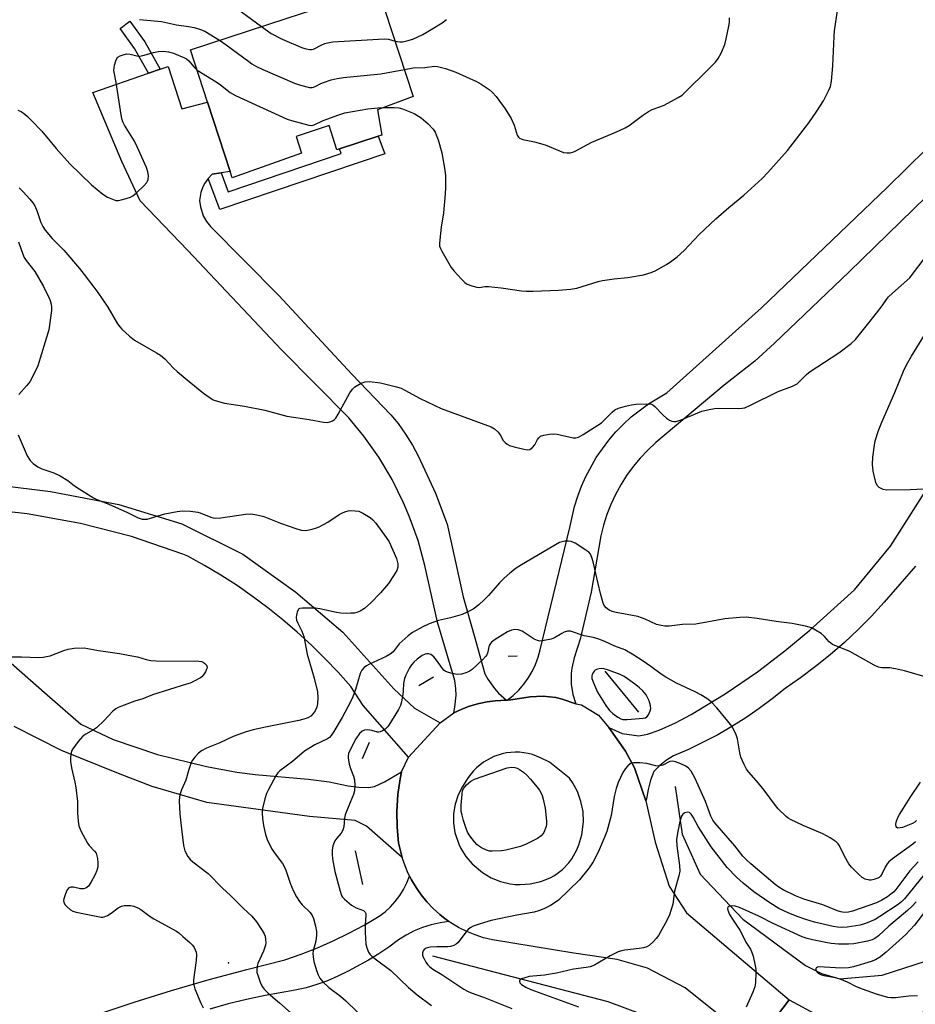
# Model space of a CAD drawing. Units: inches. Extents: x 1297766 to 1303766, y 553448 to 557448.
# Drawn here: x 1299280 to 1299564, y 555536 to 555848 of the extents above; entities that cross this region are included whole.
import ezdxf

# ---------------------------------------------------------------- set-up
doc = ezdxf.new("R2010")
doc.units = ezdxf.units.IN
doc.header["$MEASUREMENT"] = 0
for name, color, linetype in [('BLDG-Footprint', 5, 'Continuous'), ('ELEV-Spot Elevation', 7, 'Continuous'), ('HYDRO-Canal', 164, 'Continuous'), ('TRANS-Driveway', 251, 'Continuous'), ('TRANS-Non Street Sidewalk', 7, 'Continuous'), ('TRANS-Road', 130, 'Continuous'), ('Undefined', 1, 'Continuous')]:
    doc.layers.add(name, color=color, linetype=linetype)

msp = doc.modelspace()

# ---------------------------------------------------------------- linework, layer by layer
at = {"layer": 'BLDG-Footprint', "elevation": 417.47}
msp.add_lwpolyline([(1299393.56, 555819.76), (1299395.01, 555811.76), (1299393.78, 555811.35), (1299381.48, 555807.32), (1299380.72, 555807.07), (1299378.2, 555814.76), (1299367.72, 555811.33), (1299369.48, 555805.94), (1299347.48, 555798.16), (1299346.82, 555800.19), (1299339.62, 555822.15), (1299334.16, 555838.83), (1299364.87, 555848.89), (1299392.32, 555857.88), (1299393.71, 555858.33), (1299404.96, 555823.97)], close=True, dxfattribs=at)
at = {"layer": 'ELEV-Spot Elevation'}
msp.add_point((1299346.25, 555548.84, 423.51), dxfattribs=at)
at = {"layer": 'HYDRO-Canal'}
for p, q in [((1299435.13, 555646.21), (1299437.93, 555646.31)), ((1299465.79, 555641.44), (1299476.46, 555628.47)), ((1299406.74, 555636.98), (1299411.35, 555639.7)), ((1299391, 555618.85), (1299388.71, 555613.6)), ((1299386.46, 555584.4), (1299388.87, 555573.76))]:
    msp.add_line(p, q, dxfattribs=at)
for points in [[(1299488.13, 555604.9), (1299490.38, 555589.71), (1299496.05, 555576.97), (1299509.64, 555562.77), (1299529.54, 555548.03), (1299534.64, 555545.45), (1299540.5, 555543.73), (1299553.9, 555544.98), (1299567.95, 555549.45), (1299582.64, 555566.56), (1299613.49, 555600.32), (1299655.99, 555635.8), (1299689.7, 555655.39), (1299740.51, 555677.78), (1299797.41, 555694.48), (1299867.14, 555705.1), (1299911.6, 555707.74), (1299956.59, 555707), (1299981.55, 555704.53)], [(1299411.08, 555551.05), (1299466.73, 555536.6), (1299488.36, 555528.59), (1299503.06, 555521.05), (1299506.58, 555513.23), (1299514.46, 555498.98)]]:
    msp.add_lwpolyline(points, dxfattribs=at)
at = {"layer": 'TRANS-Driveway'}
for points in [[(1299564.49, 555674.84), (1299554.55, 555663.36), (1299550.5, 555658.96), (1299546.29, 555654.71), (1299541.92, 555650.62), (1299537.41, 555646.69), (1299532.76, 555642.94), (1299527.97, 555639.35), (1299523.05, 555635.95), (1299519.01, 555632.69), (1299514.84, 555629.59), (1299510.56, 555626.66), (1299506.16, 555623.9), (1299501.66, 555621.31), (1299497.07, 555618.89), (1299492.38, 555616.66), (1299487.61, 555614.61), (1299485.37, 555613.18), (1299483.29, 555611.53), (1299481.38, 555609.67), (1299480.34, 555606.83), (1299479.56, 555603.89), (1299479.06, 555600.9), (1299478.82, 555600.35), (1299475.25, 555610.78), (1299472.38, 555616.07), (1299467.11, 555623.61), (1299471.32, 555621.65), (1299476.65, 555620.93), (1299479.34, 555621.45), (1299483.12, 555622.8), (1299488.23, 555625.1), (1299493.2, 555627.69), (1299504.02, 555634.28), (1299514.32, 555641.29), (1299522.97, 555647.93), (1299530.97, 555654.46), (1299545.09, 555667.32), (1299556.58, 555681.19), (1299570.4, 555702.98)], [(1299265.71, 555654.04), (1299288.68, 555633.92), (1299299.31, 555624.69), (1299309.58, 555619.77), (1299323.68, 555615.06), (1299339.29, 555611.26), (1299348.86, 555609.37), (1299354.78, 555608.67), (1299371.59, 555607.21), (1299378.27, 555606.3), (1299384.28, 555605.11), (1299387.62, 555604.63), (1299390.69, 555604.54), (1299392.68, 555604.88), (1299395.77, 555606.36), (1299401.18, 555609.53), (1299400.79, 555607.26), (1299400.04, 555602.36), (1299399.72, 555596.9), (1299399.82, 555591.94), (1299400.29, 555587.01), (1299401.2, 555583.21), (1299401.43, 555582.36), (1299390.08, 555592.29), (1299386.51, 555594.09), (1299372.03, 555595.29), (1299339.43, 555599.82), (1299322.05, 555604.84), (1299311.33, 555608.98), (1299293.24, 555616.31), (1299278.13, 555623.87)]]:
    msp.add_lwpolyline(points, dxfattribs=at)
at = {"layer": 'TRANS-Non Street Sidewalk'}
for points in [[(1299324.53, 555832.62), (1299320.85, 555831.35), (1299316.45, 555839.28), (1299311.83, 555845.61), (1299314.92, 555847.87), (1299319.68, 555841.34)], [(1299339.8, 555797.99), (1299341.06, 555799.3), (1299343.94, 555799.74), (1299346.21, 555793.71), (1299382.04, 555805.85), (1299381.48, 555807.32), (1299393.78, 555811.35), (1299395.88, 555805.8), (1299343.54, 555788.06)]]:
    msp.add_lwpolyline(points, close=True, dxfattribs=at)
at = {"layer": 'TRANS-Road'}
for points in [[(1299343.94, 555799.74), (1299341.06, 555799.3), (1299339.8, 555797.99), (1299338.75, 555796.51), (1299338.08, 555795.25), (1299337.47, 555793.54), (1299337.04, 555790.95), (1299337.32, 555788.92), (1299338.26, 555786.08), (1299339.25, 555784.28), (1299340.5, 555782.66), (1299362.21, 555760.77), (1299385.41, 555735.8), (1299397.8, 555722.87), (1299400.12, 555720.13), (1299402.54, 555716.8), (1299404.71, 555713.3), (1299406.61, 555709.64), (1299412.03, 555698), (1299415.76, 555688.16), (1299420.77, 555665.11), (1299424.35, 555652.86), (1299427.7, 555640.62), (1299428.62, 555638.96), (1299430.74, 555635.95), (1299432, 555634.53), (1299434.54, 555632.26), (1299431.01, 555632.11), (1299428.46, 555631.73), (1299425.92, 555631.27), (1299425, 555631.03), (1299422.55, 555630.24), (1299420.16, 555629.28), (1299417.82, 555628.21), (1299418.21, 555630.07), (1299418.56, 555633.87), (1299418.52, 555635.89), (1299418.21, 555638.52), (1299412.69, 555657.05), (1299408.67, 555675.02), (1299406.49, 555682.97), (1299403.7, 555690.72), (1299401.89, 555694.97), (1299398.21, 555702.35), (1299393.98, 555709.43), (1299389.23, 555716.17), (1299384.54, 555721.9), (1299363.11, 555743.5), (1299333.33, 555775.05), (1299318.17, 555790.83), (1299312.33, 555803.33), (1299303.21, 555825.27), (1299320.85, 555831.35), (1299324.53, 555832.62), (1299327.07, 555833.5), (1299331.48, 555820.05), (1299339.62, 555822.15), (1299346.82, 555800.19)], [(1299594.64, 555523.93), (1299565.91, 555491.05), (1299537.43, 555455.52), (1299519.26, 555470.47), (1299522.78, 555477.22), (1299525.18, 555489.19), (1299525.62, 555499.71), (1299524.34, 555509.1), (1299520.39, 555517.48), (1299513.72, 555523.06), (1299524.32, 555537.11), (1299533.8, 555532.05), (1299544.03, 555528.87), (1299553.19, 555528.9), (1299559.75, 555529.93), (1299565.47, 555532.06), (1299578.94, 555543.36)]]:
    msp.add_lwpolyline(points, close=True, dxfattribs=at)
for points in [[(1299241.83, 555704.46), (1299289.67, 555698.53), (1299311.47, 555694.44), (1299331.47, 555688.29), (1299350.86, 555678.66), (1299367.64, 555666.61), (1299382.62, 555653.9), (1299398.8, 555635.84), (1299405.33, 555629.69), (1299413.46, 555625.04), (1299403.44, 555614.19), (1299389.09, 555630.54), (1299385.08, 555636.62), (1299381.06, 555641.15), (1299376.89, 555645.54), (1299372.58, 555649.78), (1299368.12, 555653.88), (1299363.52, 555657.82), (1299358.8, 555661.6), (1299353.94, 555665.21), (1299348.97, 555668.66), (1299343.88, 555671.94), (1299338.68, 555675.04), (1299333.38, 555677.96), (1299331.71, 555678.68), (1299315.43, 555684.21), (1299299.23, 555688.39), (1299282.31, 555691.44), (1299269.66, 555692.86)], [(1299304.5, 555532.41), (1299316.29, 555536.34), (1299328.16, 555540.04), (1299340.1, 555543.52), (1299352.09, 555546.78), (1299364.15, 555549.82), (1299369.37, 555551.62), (1299374.51, 555553.62), (1299379.56, 555555.83), (1299384.53, 555558.24), (1299389.39, 555560.85), (1299394.14, 555563.66), (1299395.98, 555565.08), (1299397.68, 555566.66), (1299399.24, 555568.38), (1299400.64, 555570.23), (1299401.87, 555572.2), (1299402.91, 555574.28), (1299403.78, 555576.43), (1299404.4, 555575.25), (1299405.83, 555572.76), (1299407.47, 555570.41), (1299409.29, 555568.19), (1299411.27, 555566.11), (1299413.42, 555564.21), (1299414.58, 555563.27), (1299416.3, 555562.02), (1299413.45, 555561.6), (1299410.65, 555560.96), (1299407.91, 555560.09), (1299405.25, 555558.99), (1299402.69, 555557.68), (1299400.24, 555556.17), (1299397.2, 555553.84), (1299394.03, 555551.69), (1299390.74, 555549.73), (1299384.24, 555546.18), (1299381.03, 555544.58), (1299377.74, 555543.18), (1299374.36, 555541.97), (1299370.93, 555540.96), (1299367.43, 555540.14), (1299357.95, 555538.5), (1299352.03, 555537.27), (1299346.16, 555535.83), (1299340.34, 555534.2)]]:
    msp.add_lwpolyline(points, dxfattribs=at)
msp.add_polyline3d([(1299588.36, 555812.06, 0), (1299543.45, 555768.27, 0), (1299519.7, 555745.61, 0), (1299513.43, 555739.98, 0), (1299503.7, 555732.27, 0), (1299481.99, 555714.1, 0), (1299479.42, 555711.72, 0), (1299477.02, 555709.18, 0), (1299474.78, 555706.49, 0), (1299472.72, 555703.66, 0), (1299470.85, 555700.7, 0), (1299469.17, 555697.63, 0), (1299467.69, 555694.46, 0), (1299466.42, 555691.2, 0), (1299465.37, 555687.86, 0), (1299464.53, 555684.46, 0), (1299461.42, 555666.62, 0), (1299457.94, 555651.62, 0), (1299456.06, 555645.68, 0), (1299455.31, 555642.42, 0), (1299455.13, 555640.75, 0), (1299455.14, 555637.4, 0), (1299455.66, 555634.09, 0), (1299456.6, 555631.08, 0), (1299452.24, 555632.63, 0), (1299450.22, 555633.08, 0), (1299446.17, 555633.5, 0), (1299442.11, 555633.3, 0), (1299436, 555632.39, 0), (1299434.82, 555632.28, 0), (1299436.73, 555633.77, 0), (1299438.49, 555635.46, 0), (1299440.08, 555637.31, 0), (1299441.5, 555639.29, 0), (1299442.74, 555641.39, 0), (1299443.78, 555643.6, 0), (1299444.61, 555645.89, 0), (1299445.23, 555648.25, 0), (1299454.73, 555687.06, 0), (1299456.17, 555693.75, 0), (1299457.19, 555697.02, 0), (1299458.39, 555700.22, 0), (1299459.78, 555703.34, 0), (1299463.09, 555709.33, 0), (1299467.08, 555714.88, 0), (1299469.31, 555717.48, 0), (1299471.69, 555719.94, 0), (1299474.21, 555722.25, 0), (1299479.63, 555726.42, 0), (1299485.5, 555729.92, 0), (1299515.6, 555756.83, 0), (1299555.47, 555795.06, 0), (1299574.27, 555813.47, 0)], dxfattribs=at)
for points in [[(1299456.6, 555631.08, 0), (1299458.35, 555630.79, 0), (1299463.81, 555627.51, 0), (1299467.11, 555623.61, 0), (1299472.38, 555616.07, 0), (1299475.25, 555610.78, 0), (1299478.82, 555600.35, 0), (1299481.8, 555587.2, 0), (1299486.2, 555573.24, 0), (1299491.7, 555564.69, 0), (1299524.32, 555537.11, 0), (1299513.72, 555523.06, 0), (1299491.37, 555540.96, 0), (1299479.33, 555547.18, 0), (1299469.74, 555549.92, 0), (1299455.98, 555551.94, 0), (1299430.09, 555556.13, 0), (1299427.3, 555556.82, 0), (1299424.57, 555557.71, 0), (1299421.92, 555558.81, 0), (1299419.36, 555560.1, 0), (1299416.9, 555561.58, 0), (1299416.3, 555562.02, 0), (1299414.58, 555563.27, 0), (1299413.42, 555564.21, 0), (1299411.27, 555566.11, 0), (1299409.29, 555568.19, 0), (1299407.47, 555570.41, 0), (1299405.83, 555572.76, 0), (1299404.4, 555575.25, 0), (1299403.78, 555576.43, 0), (1299403.1, 555577.81, 0), (1299402.03, 555580.47, 0), (1299401.43, 555582.36, 0), (1299401.2, 555583.21, 0), (1299400.29, 555587.01, 0), (1299399.82, 555591.94, 0), (1299399.72, 555596.9, 0), (1299400.04, 555602.36, 0), (1299400.79, 555607.26, 0), (1299401.18, 555609.53, 0), (1299403.44, 555614.19, 0), (1299413.46, 555625.04, 0), (1299417.82, 555628.21, 0), (1299420.16, 555629.28, 0), (1299422.55, 555630.24, 0), (1299425, 555631.03, 0), (1299425.92, 555631.27, 0), (1299428.46, 555631.73, 0), (1299431.01, 555632.11, 0), (1299434.54, 555632.26, 0), (1299434.82, 555632.28, 0), (1299436, 555632.39, 0), (1299442.11, 555633.3, 0), (1299446.17, 555633.5, 0), (1299450.22, 555633.08, 0), (1299452.24, 555632.63, 0)], [(1299437.37, 555573.76, 0), (1299438.96, 555573.69, 0), (1299442.14, 555573.92, 0), (1299445.45, 555574.69, 0), (1299448.4, 555575.88, 0), (1299449.8, 555576.64, 0), (1299452.41, 555578.46, 0), (1299454.33, 555580.59, 0), (1299455.31, 555581.92, 0), (1299456.94, 555584.79, 0), (1299457.6, 555586.31, 0), (1299458.55, 555589.48, 0), (1299459.05, 555593.59, 0), (1299458.89, 555596.89, 0), (1299458.23, 555600.13, 0), (1299457.1, 555603.24, 0), (1299455.5, 555606.14, 0), (1299454.54, 555607.49, 0), (1299448.24, 555612.54, 0), (1299445.4, 555614.01, 0), (1299442.81, 555615, 0), (1299441.46, 555615.34, 0), (1299438.71, 555615.72, 0), (1299437.32, 555615.75, 0), (1299434.55, 555615.5, 0), (1299433.19, 555615.22, 0), (1299430.55, 555614.35, 0), (1299427.26, 555612.57, 0), (1299425.09, 555610.84, 0), (1299424.11, 555609.86, 0), (1299422.38, 555607.68, 0), (1299420.57, 555604.89, 0), (1299419.21, 555602.17, 0), (1299418.28, 555599.29, 0), (1299417.79, 555596.29, 0), (1299417.72, 555594.77, 0), (1299417.76, 555593.25, 0), (1299418.19, 555590.25, 0), (1299419.38, 555586.57, 0), (1299420.04, 555585.2, 0), (1299421.66, 555582.63, 0), (1299423.65, 555580.33, 0), (1299427, 555577.5, 0), (1299429.74, 555575.87, 0), (1299432.69, 555574.68, 0), (1299435.79, 555573.95, 0)]]:
    msp.add_polyline3d(points, close=True, dxfattribs=at)
at = {"layer": 'Undefined'}
for points, elevation in [([(1299395.64, 555820.53), (1299398.92, 555820.49), (1299400.37, 555820.36), (1299401.5, 555820.06), (1299403.17, 555819.47), (1299405.28, 555818.55), (1299407.5, 555817.21), (1299409.74, 555815.28), (1299411.23, 555813.57), (1299411.87, 555812.61), (1299412.26, 555811.84), (1299412.83, 555810.22), (1299414.08, 555806.1), (1299415.01, 555800.57), (1299415.15, 555798.84), (1299415.16, 555795.13), (1299415.05, 555793.09), (1299414.51, 555787.01), (1299413.79, 555782.49), (1299413.37, 555778.5), (1299413.28, 555777.34), (1299413.34, 555776.49), (1299413.62, 555775.67), (1299414.02, 555774.88), (1299416.99, 555769.68), (1299417.91, 555768.54), (1299420.3, 555765.94), (1299421.34, 555764.92), (1299422.03, 555764.43), (1299423.57, 555763.81), (1299425.16, 555763.39), (1299425.94, 555763.37), (1299427.7, 555763.67), (1299428.85, 555763.64), (1299432.9, 555763.19), (1299439.37, 555762.29), (1299440.81, 555762.19), (1299443.09, 555762.18), (1299451.12, 555762.5), (1299454.91, 555762.84), (1299456.91, 555763.15), (1299463.67, 555765.2), (1299465.09, 555765.54), (1299468.81, 555766.04), (1299473.1, 555766.51), (1299478.05, 555767.37), (1299480.52, 555768.12), (1299481.84, 555768.67), (1299485.41, 555770.61), (1299487.11, 555771.81), (1299488.76, 555773.12), (1299490.97, 555775.12), (1299495.78, 555780.16), (1299501.07, 555785.13), (1299505.21, 555788.71), (1299509.93, 555792.62), (1299515.79, 555797.94), (1299517.64, 555799.8), (1299523.81, 555806.83), (1299530.64, 555815.61), (1299533.19, 555819.36), (1299535.3, 555822.63), (1299536.91, 555825.81), (1299537.46, 555827.16), (1299537.78, 555828.84), (1299538.25, 555833.7), (1299538.61, 555843.04), (1299538.73, 555844.79), (1299540.47, 555856.42)], 418), ([(1299346.08, 555854.02), (1299356.7, 555846.21)], 414), ([(1299318.03, 555848.39), (1299324.94, 555847.82), (1299329.73, 555846.71), (1299333.53, 555846.27), (1299335.41, 555845.92), (1299337.4, 555845.28), (1299338.77, 555844.71), (1299343.41, 555841.86)], 416), ([(1299399.21, 555841.55), (1299400.74, 555841.3), (1299401.56, 555841.36), (1299402.92, 555841.64), (1299404.8, 555842.22), (1299407.98, 555843.72), (1299410.67, 555845.23), (1299414.11, 555847.41), (1299415.51, 555848.41)], 414), ([(1299402.14, 555832.61), (1299404.88, 555833.05), (1299408.67, 555833.24), (1299411.68, 555833.58), (1299412.7, 555833.52), (1299415.2, 555832.83), (1299418.5, 555831.71), (1299425, 555828.74), (1299426.54, 555827.86), (1299429.04, 555826.26), (1299430.12, 555825.31), (1299431.27, 555823.96), (1299434.11, 555820.1), (1299436.1, 555817.05), (1299437.04, 555814.91), (1299437.99, 555811.69), (1299438.37, 555811.07), (1299438.71, 555810.77), (1299439.73, 555810.34), (1299443.49, 555809.54), (1299446.89, 555808.65), (1299452.63, 555806.22), (1299453.72, 555806.05), (1299454.8, 555806.09), (1299455.6, 555806.27), (1299456.41, 555806.62), (1299461.63, 555809.45), (1299469.34, 555812.61), (1299472.26, 555813.99), (1299473.51, 555814.75), (1299477.74, 555817.97), (1299479.63, 555819.19), (1299480.87, 555819.81), (1299483.29, 555820.67), (1299484.63, 555821.28), (1299489.1, 555823.64), (1299490.33, 555824.45), (1299499.74, 555833.64), (1299500.94, 555834.89), (1299501.8, 555836.02), (1299502.8, 555837.77), (1299503.91, 555840.52), (1299504.37, 555842.25), (1299505.25, 555846.32), (1299505.37, 555847.5), (1299505.38, 555848.96)], 416), ([(1299356.7, 555846.21), (1299359.78, 555844), (1299363.32, 555842.16), (1299369.81, 555839.48), (1299370.94, 555839.13), (1299372.08, 555838.9), (1299372.65, 555838.89), (1299373.27, 555839.04), (1299375.88, 555840.43), (1299376.91, 555840.84), (1299378.22, 555841.18), (1299379.37, 555841.34), (1299395.76, 555842.35), (1299397.13, 555842.22), (1299399.21, 555841.55)], 414), ([(1299343.41, 555841.86), (1299345.51, 555840.44), (1299352.68, 555835.05), (1299353.66, 555834.39), (1299355.12, 555833.56), (1299357.21, 555832.57), (1299367.22, 555828.21), (1299369.16, 555827.58), (1299371.96, 555826.89), (1299372.79, 555826.84), (1299373.26, 555826.94), (1299373.96, 555827.23), (1299375.6, 555828.14), (1299376.39, 555828.47), (1299378.83, 555829.25), (1299380.76, 555829.75), (1299382.81, 555830.02), (1299394.61, 555831.15), (1299402.14, 555832.61)], 416), ([(1299279.37, 555819.68), (1299280.37, 555819.18), (1299281.54, 555818.38), (1299282.43, 555817.62), (1299283.7, 555816.37), (1299286.96, 555812.95), (1299291.54, 555807.5), (1299295.83, 555802.62), (1299302.75, 555795.96), (1299306.32, 555792.97), (1299307.79, 555792.04), (1299309.37, 555791.33), (1299310.45, 555790.99), (1299311.27, 555790.97), (1299312.12, 555791.12), (1299313.81, 555791.57), (1299315.17, 555792.05), (1299315.9, 555792.49), (1299316.99, 555793.42), (1299319.34, 555795.6), (1299320.3, 555796.63), (1299320.58, 555797.09), (1299320.73, 555797.59), (1299320.81, 555798.95), (1299320.68, 555800.06), (1299320.26, 555801.41), (1299317.3, 555807.95), (1299316.36, 555809.81), (1299313.24, 555814.92), (1299312.75, 555815.94), (1299312.37, 555816.99), (1299312.14, 555818.12), (1299310.6, 555828.46), (1299309.88, 555832.22), (1299309.9, 555833.08), (1299310.06, 555833.94), (1299310.46, 555835.32), (1299310.81, 555836.07), (1299311.15, 555836.45), (1299311.82, 555836.85), (1299312.84, 555837.25), (1299313.91, 555837.51), (1299314.98, 555837.47), (1299317.16, 555836.92), (1299317.98, 555836.84), (1299319.08, 555837.03), (1299322.39, 555837.94), (1299324.04, 555838.26), (1299325.46, 555838.34), (1299327.18, 555838.2), (1299328.75, 555837.77), (1299332.26, 555836.3), (1299332.92, 555835.95), (1299333.69, 555835.28), (1299335.37, 555833.25), (1299336.27, 555832.39)], 418), ([(1299336.27, 555832.39), (1299342.33, 555828.62), (1299343.72, 555827.65), (1299346.84, 555825.25), (1299348.53, 555824.27), (1299364.89, 555816.82), (1299366.3, 555816.34), (1299371.79, 555814.9), (1299372.64, 555814.8), (1299373.46, 555814.94), (1299376.38, 555816.36), (1299381.29, 555818.18), (1299383.23, 555818.8), (1299390.53, 555820.07), (1299393.66, 555820.44), (1299395.64, 555820.53)], 418), ([(1299279.8, 555794.97), (1299281.05, 555793.73), (1299283.18, 555791.33), (1299284.11, 555790.22), (1299284.7, 555789.26), (1299285.46, 555787.46), (1299286.7, 555783.97), (1299287.32, 555782.68), (1299288.01, 555781.57), (1299290.26, 555778.94), (1299293.97, 555775.2), (1299298.94, 555769.37), (1299300.43, 555767.51), (1299303.52, 555763.47), (1299304.74, 555761.77), (1299307.9, 555757.04), (1299311.03, 555751.84), (1299311.82, 555750.7), (1299312.39, 555750.06), (1299314.8, 555747.89), (1299316.41, 555746.62), (1299323.44, 555742.63), (1299324.69, 555741.83), (1299326, 555740.68), (1299328.84, 555737.66), (1299329.91, 555736.65), (1299333.82, 555733.52), (1299338.3, 555729.78), (1299340.43, 555728.28), (1299341.43, 555727.7), (1299343.06, 555727.1), (1299345.03, 555726.57), (1299351.39, 555725.63), (1299357.81, 555724.38), (1299364.75, 555722.49), (1299371.84, 555721.43), (1299376.47, 555720.57), (1299377.62, 555720.51), (1299378.45, 555720.69), (1299379.25, 555721), (1299379.95, 555721.46), (1299380.33, 555721.87), (1299381.11, 555723.12), (1299384.85, 555729.92), (1299385.63, 555731.03), (1299386.42, 555731.74), (1299388.38, 555732.92), (1299389.68, 555733.42), (1299391.07, 555733.45), (1299394.5, 555733.02), (1299399.24, 555731.91), (1299401.09, 555731.35), (1299402.33, 555730.77), (1299407.17, 555728.07), (1299413.86, 555724.9), (1299429.75, 555719.05), (1299430.75, 555718.49), (1299431.83, 555717.51), (1299432.56, 555716.59), (1299433.55, 555714.69), (1299434.12, 555714.06), (1299434.79, 555713.54), (1299435.57, 555713.19), (1299436.98, 555712.78), (1299440.11, 555711.94), (1299441.22, 555711.75), (1299441.98, 555711.88), (1299442.84, 555712.49), (1299443.53, 555713.34), (1299444.43, 555715.02), (1299444.87, 555715.64), (1299445.39, 555716.09), (1299446.44, 555716.47), (1299448.18, 555716.77), (1299449.64, 555716.86), (1299450.72, 555716.71), (1299455.78, 555715.62), (1299456.62, 555715.58), (1299457.42, 555715.77), (1299458.95, 555716.64), (1299464.73, 555720.39), (1299465.62, 555721.17), (1299468.12, 555723.75), (1299468.96, 555724.46), (1299470.11, 555725.01), (1299472.33, 555725.62), (1299474.27, 555726.06), (1299475.69, 555726.26), (1299479.2, 555726.42), (1299480.59, 555726.3), (1299481.08, 555726.1), (1299481.73, 555725.59), (1299484.3, 555722.78), (1299485.38, 555721.81), (1299486.37, 555721.22), (1299487.14, 555720.88), (1299487.68, 555720.76), (1299488.46, 555720.78), (1299490.1, 555721.29), (1299496.67, 555724.03), (1299498.94, 555724.62), (1299500.67, 555724.93), (1299501.84, 555725.05), (1299508.3, 555724.93), (1299509.46, 555724.99), (1299510.29, 555725.15), (1299512.12, 555725.94), (1299520.89, 555730.34), (1299525.45, 555732.03), (1299526.22, 555732.37), (1299526.86, 555732.75), (1299527.69, 555733.46), (1299529.92, 555735.72), (1299531, 555736.68), (1299540.12, 555742.6), (1299544.01, 555745.56), (1299545.42, 555746.84), (1299549.26, 555751.54), (1299552.11, 555755.18), (1299553.86, 555757.48), (1299555.24, 555759.54), (1299555.94, 555760.38), (1299557.18, 555761.58), (1299562.65, 555766.42), (1299563.59, 555767.53), (1299567.23, 555772.47)], 420), ([(1299279.53, 555777.87), (1299280.93, 555773.91), (1299281.4, 555772.86), (1299281.96, 555771.95), (1299284.7, 555768.4), (1299287.52, 555763.64), (1299289.33, 555759.97), (1299289.65, 555759.16), (1299289.94, 555758.07), (1299290.08, 555756.96), (1299290.05, 555756.07), (1299289.14, 555749.84), (1299285.67, 555738.49), (1299284.34, 555735.61), (1299283.11, 555733.34), (1299282.11, 555732.1), (1299279.61, 555729.39)], 422), ([(1299569.06, 555699.36), (1299562.82, 555699.04), (1299555.36, 555698.95), (1299554.22, 555699.16), (1299552.95, 555699.86), (1299552.35, 555700.45), (1299551.89, 555701.42), (1299551.03, 555705.02), (1299550.83, 555707.2), (1299550.95, 555709.45), (1299551.43, 555713.21), (1299551.7, 555714.62), (1299552.78, 555717.88), (1299553.78, 555720.59), (1299557.91, 555729.99), (1299560.69, 555736.78), (1299561.63, 555738.78), (1299563.24, 555741.52), (1299580.11, 555768.86)], 422), ([(1299279.46, 555716.51), (1299282.33, 555709.87), (1299283.27, 555708.43), (1299284.24, 555707.39), (1299285.68, 555706.42), (1299286.96, 555705.73), (1299290.76, 555704.51), (1299292.81, 555703.48), (1299295.25, 555701.99), (1299296.77, 555700.74), (1299297.95, 555699.91), (1299303.35, 555696.52), (1299304.42, 555696.04), (1299308.27, 555694.56), (1299314.16, 555691.91), (1299317.52, 555690.22), (1299318.83, 555689.77), (1299319.63, 555689.72), (1299320.44, 555689.8), (1299326, 555691.48), (1299329.94, 555692.22), (1299331.64, 555692.43), (1299334.22, 555692.3), (1299336.49, 555692.01), (1299337.26, 555691.78), (1299340.6, 555690.41), (1299341.41, 555690.16), (1299342.22, 555690.04), (1299343.85, 555690.17), (1299351.63, 555691.34), (1299353.34, 555691.44), (1299355.28, 555691.13), (1299357.47, 555690.62), (1299362.83, 555688.49), (1299367.63, 555686.82), (1299369.34, 555686.31), (1299370.57, 555686.19), (1299371.39, 555686.27), (1299372.84, 555686.6), (1299374.26, 555687.01), (1299375.06, 555687.34), (1299377.78, 555688.81), (1299381.44, 555691.24), (1299382.49, 555691.81), (1299383.27, 555692.14), (1299384.33, 555692.43), (1299385.15, 555692.52), (1299386.54, 555692.45), (1299387.63, 555692.27), (1299388.97, 555691.71), (1299391.26, 555690.32), (1299392.16, 555689.57), (1299393.08, 555688.46), (1299396.37, 555683.98), (1299397.31, 555682.51), (1299399.61, 555677.23), (1299399.89, 555676.42), (1299400.06, 555675.6), (1299400.07, 555674.52), (1299399.75, 555673.49), (1299398.71, 555671.73), (1299397.05, 555669.3), (1299394.54, 555666.39), (1299391.52, 555663.21), (1299389.47, 555661.35), (1299388.06, 555660.51), (1299387.05, 555660.12), (1299386.24, 555659.96), (1299385.12, 555659.86), (1299383.7, 555659.85), (1299381.99, 555659.91), (1299380.52, 555660.08), (1299375.28, 555661.25), (1299373.91, 555661.46), (1299369.76, 555661.47), (1299368.96, 555661.34), (1299368.54, 555661.13), (1299368.38, 555660.95), (1299368.06, 555660.24), (1299367.87, 555659.4), (1299367.78, 555658.52), (1299367.88, 555657.69), (1299368.3, 555656.68), (1299369.61, 555654.18), (1299370.22, 555652.54), (1299371.27, 555646.84), (1299373.5, 555639.24), (1299374.5, 555634.89), (1299374.64, 555633.14), (1299374.54, 555631.07), (1299374.33, 555630.01), (1299373.82, 555628.86), (1299373.19, 555628), (1299372.44, 555627.25), (1299371.72, 555626.77), (1299370.93, 555626.41), (1299368.64, 555625.78), (1299357.99, 555623.69), (1299354.05, 555622.84), (1299351.86, 555622.25), (1299347.75, 555620.71), (1299343.48, 555618.76), (1299339.31, 555617.04), (1299337.66, 555616.16), (1299336.77, 555615.43), (1299335.52, 555614.16), (1299334.81, 555613.22), (1299334.42, 555612.46), (1299333.63, 555610.27), (1299332.68, 555606.84), (1299331.35, 555603.84), (1299330.89, 555602.57), (1299330.65, 555601.55), (1299330.59, 555600.17), (1299330.84, 555596.18), (1299331.34, 555591.43), (1299332.02, 555586.14), (1299332.42, 555584.44), (1299333.35, 555582.63), (1299334.05, 555581.71), (1299334.89, 555580.94), (1299339.79, 555577.22), (1299344.38, 555572.55), (1299346.87, 555570.29), (1299351.01, 555566.12), (1299353.7, 555563.73), (1299355.14, 555561.87), (1299356.99, 555559.13), (1299357.59, 555558.1), (1299357.87, 555557.3), (1299358.07, 555556.18), (1299358.12, 555555.33), (1299358.04, 555554.5), (1299357.37, 555552.59), (1299355.58, 555548.64), (1299355.36, 555547.8), (1299355.25, 555546.63), (1299355.31, 555545.76), (1299355.53, 555544.91), (1299356.31, 555542.68), (1299356.92, 555541.36), (1299357.63, 555540.47), (1299358.84, 555539.24), (1299362.45, 555536.14), (1299367.94, 555531.24)], 422), ([(1299567.58, 555639.71), (1299560.95, 555641.58), (1299558.11, 555642.23), (1299556.39, 555642.5), (1299553.79, 555642.54), (1299552.69, 555642.81), (1299551.38, 555643.44), (1299543.67, 555647.69), (1299538.17, 555649.99), (1299537.07, 555650.83), (1299535.59, 555652.55), (1299534.48, 555653.45), (1299532.76, 555654.53), (1299531.49, 555655.22), (1299530.68, 555655.51), (1299529.57, 555655.78), (1299525.32, 555656.58), (1299520.19, 555657.27), (1299514.23, 555658.26), (1299510.72, 555658.59), (1299508.66, 555658.49), (1299503.98, 555658.09), (1299494.72, 555656.42), (1299490.45, 555656.3), (1299486.23, 555655.79), (1299484.82, 555655.75), (1299483.67, 555655.94), (1299482.25, 555656.33), (1299478.57, 555658.02), (1299476.26, 555658.85), (1299469.42, 555660.12), (1299468.12, 555660.44), (1299467.18, 555660.89), (1299466.28, 555661.55), (1299465.65, 555662.37), (1299465.3, 555663.1), (1299464.44, 555666.13), (1299462.91, 555672.49), (1299462.14, 555676.2), (1299461.72, 555677.55), (1299461.25, 555678.61), (1299460.72, 555679.24), (1299459.81, 555679.92), (1299456.4, 555682.11), (1299455.13, 555682.7), (1299454.28, 555682.81), (1299453.11, 555682.75), (1299452.25, 555682.6), (1299451.43, 555682.31), (1299439.37, 555675.26), (1299437.68, 555674.16), (1299435.6, 555672.64), (1299433.81, 555671.06), (1299432.33, 555669.59), (1299428.81, 555665.52), (1299427.44, 555664.09), (1299425.82, 555662.54), (1299423.94, 555661.2), (1299422.12, 555660.2), (1299420.5, 555659.47), (1299416.82, 555658.45), (1299412.92, 555657.62), (1299409.98, 555656.55), (1299407.99, 555655.62), (1299404.74, 555653.77), (1299403.35, 555652.72), (1299400.5, 555650.13), (1299398.52, 555647.67), (1299397.6, 555646.85), (1299396.3, 555646.13), (1299390.87, 555643.57), (1299390.08, 555643.15), (1299389.37, 555642.64), (1299388.6, 555641.79), (1299388.06, 555640.78), (1299386.65, 555635.71), (1299385.73, 555633.33), (1299385.03, 555631.77), (1299382.42, 555626.76), (1299379.69, 555622.28), (1299378.88, 555621.09), (1299378.31, 555620.47), (1299377.72, 555620.03), (1299373.74, 555618.14), (1299370.38, 555616.07), (1299366.6, 555612.84), (1299362.52, 555609.81), (1299361.94, 555609.2), (1299361.31, 555608.25), (1299358.93, 555603.93), (1299358.3, 555602.63), (1299357.81, 555600.98), (1299357.1, 555597.91), (1299356.97, 555596.47), (1299357.03, 555594.72), (1299357.39, 555592.43), (1299357.98, 555589.61), (1299358.57, 555587.99), (1299359.92, 555585.15), (1299360.74, 555583.93), (1299363.37, 555580.41), (1299364.06, 555579.28), (1299364.46, 555578.28), (1299365.81, 555574.21), (1299366.94, 555571.59), (1299367.82, 555569.8), (1299368.78, 555568.39), (1299369.67, 555567.28), (1299372.24, 555564.82), (1299372.82, 555563.92), (1299373.25, 555562.94), (1299373.93, 555560.48), (1299374.2, 555558.8), (1299374.27, 555557.67), (1299373.97, 555555.74), (1299373.11, 555552.63), (1299373.06, 555551.82), (1299373.12, 555550.72), (1299373.4, 555549.3), (1299374.19, 555546.45), (1299374.74, 555545.07), (1299375.29, 555544.03), (1299376.21, 555542.88), (1299378.12, 555541.02), (1299381.81, 555538.23), (1299383.55, 555536.75), (1299394.12, 555526.52)], 420), ([(1299564.52, 555587.3), (1299563.65, 555586.55), (1299557.22, 555581.84), (1299556.07, 555580.91), (1299555.48, 555580.26), (1299554.83, 555579.28), (1299553.89, 555577.18), (1299553.38, 555576.35), (1299552.93, 555575.95), (1299552.53, 555575.71), (1299551.25, 555575.28), (1299550.45, 555575.15), (1299549.9, 555575.15), (1299548.52, 555575.45), (1299547.57, 555575.96), (1299546.37, 555577.02), (1299544.19, 555579.28), (1299543.27, 555580.35), (1299541.94, 555582.69), (1299540.36, 555586.04), (1299539.89, 555586.7), (1299539.27, 555587.27), (1299537.34, 555588.52), (1299535.09, 555589.83), (1299528.82, 555592.43), (1299524.81, 555594.33), (1299524.07, 555594.8), (1299523.41, 555595.35), (1299520.92, 555597.74), (1299519.99, 555598.88), (1299516.09, 555604.08), (1299513.9, 555606.77), (1299511.53, 555609.41), (1299510.81, 555610.33), (1299510.02, 555611.83), (1299509.04, 555614.18), (1299508.71, 555615.6), (1299507.97, 555619.96), (1299507.52, 555621.3), (1299506.7, 555623.1), (1299506.1, 555624.07), (1299504.85, 555625.66), (1299501.34, 555629.86), (1299499.61, 555631.75), (1299498.25, 555632.84), (1299496.29, 555633.97), (1299494.54, 555634.88), (1299488.55, 555637.64), (1299485.19, 555639.55), (1299483.71, 555640.52), (1299480.46, 555642.96), (1299477.72, 555644.9), (1299475.04, 555646.62), (1299472.2, 555648.25), (1299468.96, 555649.48), (1299465.76, 555650.93), (1299463.87, 555651.64), (1299462.23, 555652.14), (1299459.26, 555652.73), (1299454.95, 555654.14), (1299454.43, 555654.2), (1299453.9, 555654.15), (1299452.87, 555653.84), (1299452.1, 555653.46), (1299449.86, 555652.09), (1299448.81, 555651.65), (1299446.58, 555651.18), (1299445.2, 555651.06), (1299444.41, 555651.23), (1299443.41, 555651.7), (1299439.52, 555654.19), (1299438.25, 555654.6), (1299437.21, 555654.72), (1299436.19, 555654.55), (1299434.94, 555654.03), (1299430.99, 555651.58), (1299429.84, 555650.74), (1299429.44, 555650.3), (1299429.07, 555649.65), (1299428.52, 555647.19), (1299428.31, 555646.72), (1299427.99, 555646.27), (1299427.03, 555645.23), (1299423.69, 555642.02), (1299422.75, 555641.37), (1299421.68, 555640.93), (1299420.28, 555640.53), (1299419.15, 555640.42), (1299418.33, 555640.53), (1299416.94, 555640.85), (1299415.86, 555641.17), (1299415.11, 555641.49), (1299414.71, 555641.78), (1299414.23, 555642.29), (1299412.38, 555644.95), (1299411.46, 555646.04), (1299410.56, 555646.73), (1299409.79, 555647), (1299409.28, 555647), (1299408.76, 555646.88), (1299407.74, 555646.46), (1299406.18, 555645.35), (1299405.17, 555644.37), (1299404.44, 555643.47), (1299403.8, 555642.51), (1299402.59, 555640.21), (1299402.17, 555639.15), (1299401.81, 555637.53), (1299401.75, 555635.19), (1299401.63, 555634.03), (1299401.21, 555631.71), (1299400.9, 555630.59), (1299400.24, 555629.3), (1299397.16, 555624.34), (1299396.63, 555623.66), (1299396.04, 555623.11), (1299395.17, 555622.5), (1299394.48, 555622.19), (1299394.03, 555622.12), (1299393.59, 555622.16), (1299391.78, 555622.67), (1299390.31, 555622.87), (1299389.47, 555622.77), (1299388.72, 555622.41), (1299387.89, 555621.65), (1299386.74, 555620.02), (1299385.11, 555616.89), (1299384.43, 555615.29), (1299384.3, 555614.57), (1299384.3, 555614), (1299384.58, 555611.99), (1299385.02, 555610.59), (1299385.99, 555608.11), (1299386.32, 555606.98), (1299386.43, 555605.22), (1299386.31, 555603.45), (1299386, 555602.33), (1299384.34, 555598.53), (1299383.36, 555595.85), (1299383.14, 555594.76), (1299382.9, 555592.03), (1299382.62, 555590.99), (1299382.1, 555590.07), (1299380.69, 555588.47), (1299380.09, 555587.57), (1299379.42, 555586.03), (1299379.18, 555584.69), (1299379.18, 555583.32), (1299379.32, 555581.9), (1299380.06, 555577.89), (1299381.72, 555571.63), (1299382.18, 555570.26), (1299382.53, 555569.67), (1299383.1, 555569.03), (1299385.34, 555567.18), (1299386.85, 555566.37), (1299389.17, 555565.5), (1299389.7, 555565), (1299389.85, 555564.53), (1299389.89, 555563.99), (1299389.7, 555560.81), (1299389.65, 555558.58), (1299389.92, 555554.74), (1299390.17, 555553.6), (1299390.7, 555552.27), (1299391.17, 555551.57), (1299391.76, 555550.98), (1299392.86, 555550.09), (1299397.86, 555546.39), (1299403.48, 555541.01), (1299406.16, 555538.67), (1299410.73, 555535.32)], 418), ([(1299275.16, 555646.04), (1299280.51, 555646.06), (1299285.98, 555645.88), (1299287.4, 555645.95), (1299288.5, 555646.11), (1299289.6, 555646.38), (1299293.92, 555648.06), (1299295.29, 555648.5), (1299297.27, 555648.74), (1299300.41, 555648.87), (1299301.55, 555648.73), (1299304.94, 555648.03), (1299311.6, 555647.05), (1299315.61, 555646.35), (1299317.31, 555645.99), (1299320.13, 555645.19), (1299321.55, 555644.87), (1299323.32, 555644.77), (1299336.86, 555644.66), (1299337.69, 555644.55), (1299338.2, 555644.39), (1299338.79, 555643.96), (1299339.25, 555643.4), (1299339.49, 555642.77), (1299339.43, 555642.29), (1299338.99, 555641.31), (1299338.37, 555640.36), (1299337.81, 555639.72), (1299337.37, 555639.38), (1299335.39, 555638.29), (1299334.09, 555637.7), (1299332.97, 555637.31), (1299322.11, 555633.93), (1299319, 555632.68), (1299316.48, 555631.91), (1299312.3, 555630.39), (1299311.21, 555629.94), (1299310.44, 555629.53), (1299309.57, 555628.8), (1299306.75, 555625.87), (1299304.31, 555623.54), (1299303.4, 555622.88), (1299300.92, 555621.49), (1299300.02, 555620.82), (1299298.52, 555619.1), (1299296.79, 555616.8), (1299296.43, 555616.06), (1299296.13, 555615.02), (1299296.05, 555614.19), (1299296.11, 555612.76), (1299296.36, 555610.77), (1299297.49, 555606.25), (1299297.79, 555604.52), (1299298.28, 555600.12), (1299298.3, 555596.5), (1299298.53, 555593.86), (1299298.76, 555592.42), (1299299.4, 555590.79), (1299301.47, 555586.87), (1299301.97, 555586.15), (1299303.7, 555584.36), (1299304.19, 555583.66), (1299304.46, 555582.85), (1299304.6, 555581.98), (1299304.75, 555580.49), (1299304.76, 555579.32), (1299304.49, 555578.22), (1299303.9, 555576.91), (1299302.56, 555574.33), (1299301.76, 555573.18), (1299300.95, 555572.53), (1299300.25, 555572.31), (1299299.21, 555572.39), (1299297.02, 555572.92), (1299296.2, 555572.91), (1299295.5, 555572.63), (1299295.04, 555572.05), (1299294.49, 555570.77), (1299293.98, 555569.14), (1299293.9, 555568.61), (1299293.92, 555568.11), (1299294.26, 555567.43), (1299295, 555566.6), (1299296.06, 555565.66), (1299296.79, 555565.26), (1299297.87, 555564.95), (1299305.79, 555563.37), (1299306.31, 555563.38), (1299306.81, 555563.48), (1299307.79, 555563.88), (1299308.98, 555564.63), (1299311.23, 555566.36), (1299312.28, 555566.85), (1299313.12, 555567.06), (1299313.97, 555567.12), (1299315.11, 555567.05), (1299316.21, 555566.81), (1299317.45, 555566.3), (1299318.41, 555565.77), (1299321.37, 555563.6), (1299322.58, 555562.81), (1299329.74, 555558.95), (1299330.45, 555558.44), (1299331.81, 555557.27), (1299334.03, 555555.27), (1299334.86, 555554.42), (1299335.32, 555553.73), (1299335.67, 555552.99), (1299335.95, 555552.22), (1299336.08, 555551.41), (1299335.97, 555549.63), (1299335.14, 555543.43), (1299335.12, 555542.28), (1299335.59, 555540.63), (1299337.46, 555536.02), (1299338.24, 555534.62)], 424), ([(1299565.37, 555580.9), (1299562.74, 555578.1), (1299558.26, 555572.14), (1299557.47, 555571.29), (1299556.68, 555570.62), (1299555.59, 555569.84), (1299553.81, 555568.75), (1299552.06, 555567.93), (1299544.53, 555565.31), (1299543.16, 555564.93), (1299541.88, 555564.85), (1299540.82, 555565.03), (1299539.77, 555565.33), (1299535.05, 555567.28), (1299529.03, 555569.1), (1299526.39, 555570.18), (1299522.49, 555572.07), (1299521.1, 555572.92), (1299519.94, 555573.78), (1299512.19, 555580.25), (1299510.89, 555581.43), (1299509.68, 555582.73), (1299507.12, 555586.03), (1299500.74, 555593.3), (1299500.12, 555594.21), (1299499.5, 555595.44), (1299497.78, 555600.08), (1299494.5, 555607.39), (1299493.27, 555609.68), (1299492.43, 555610.7), (1299491.5, 555611.31), (1299489.9, 555612.06), (1299488.27, 555612.72), (1299487.45, 555612.9), (1299486.47, 555612.79), (1299484.22, 555611.64), (1299483.67, 555611.48), (1299482.82, 555611.36), (1299481.96, 555611.42), (1299479.17, 555612.15), (1299476.89, 555612.35), (1299474.91, 555612.4), (1299474.14, 555612.23), (1299473.7, 555611.96), (1299473.09, 555611.4), (1299472.35, 555610.54), (1299471.55, 555609.33), (1299470.05, 555606.14), (1299469.43, 555604.21), (1299468.77, 555601.7), (1299467.85, 555595.68), (1299466.44, 555590.62), (1299465.82, 555588.96), (1299463.68, 555584.06), (1299462.07, 555580.99), (1299460.85, 555579.08), (1299457.79, 555575.25), (1299451.06, 555568.79), (1299449.75, 555567.78), (1299448.52, 555567.03), (1299446.38, 555565.97), (1299444.75, 555565.33), (1299443.34, 555565), (1299437.81, 555563.99), (1299429.68, 555562.29), (1299426.24, 555561.29), (1299424, 555560.5), (1299423.01, 555559.95), (1299422.39, 555559.44), (1299421.66, 555558.6), (1299419.24, 555555.32), (1299418.62, 555554.75), (1299417.88, 555554.4), (1299416.8, 555554.09), (1299415.95, 555553.96), (1299412.41, 555553.97), (1299410.32, 555553.82), (1299409.06, 555553.52), (1299408.43, 555553.09), (1299408.12, 555552.71), (1299407.89, 555552.06), (1299407.88, 555551.36), (1299408.01, 555550.86), (1299408.38, 555550.09), (1299409, 555549.09), (1299409.52, 555548.38), (1299410.1, 555547.74), (1299411.22, 555546.89), (1299414.08, 555545.2), (1299421.06, 555540.55), (1299422.14, 555539.9), (1299423.4, 555539.33), (1299427.3, 555537.92), (1299436.3, 555534.33)], 416), ([(1299564.86, 555594.11), (1299564.27, 555593.52), (1299563.53, 555593.07), (1299560.41, 555591.89), (1299559.6, 555591.69), (1299558.89, 555591.67), (1299558.55, 555591.84), (1299558.34, 555592.15), (1299558.26, 555592.81), (1299558.35, 555593.56), (1299558.89, 555595.06), (1299559.41, 555596.02), (1299560.71, 555597.93), (1299562.8, 555601.37), (1299566.06, 555606.28)], 420), ([(1299567.38, 555577.01), (1299560.97, 555569.16), (1299560.06, 555568.25), (1299558.98, 555567.42), (1299553.16, 555563.55), (1299551.69, 555562.66), (1299548.58, 555561.32), (1299546.92, 555560.83), (1299542.84, 555560.15), (1299541.13, 555560.09), (1299539.7, 555560.17), (1299538.33, 555560.42), (1299532.41, 555561.8), (1299529.63, 555562.59), (1299527.25, 555563.45), (1299524.3, 555564.66), (1299521.09, 555566.16), (1299518.27, 555567.92), (1299513.16, 555571.44), (1299509.8, 555574.11), (1299507.6, 555576.12), (1299504.71, 555579.19), (1299499.64, 555585.7), (1299495.46, 555592.15), (1299493.88, 555595.16), (1299493.25, 555596.11), (1299492.67, 555596.6), (1299492.2, 555596.69), (1299491.2, 555596.51), (1299490.55, 555596.12), (1299490.14, 555595.45), (1299489.66, 555593.76), (1299488.85, 555590.09), (1299488.62, 555587.98), (1299488.69, 555585.99), (1299489.55, 555579.72), (1299489.64, 555577.95), (1299489.36, 555576.54), (1299487.97, 555571.63), (1299487.36, 555567.48), (1299486.32, 555564.15), (1299485.51, 555562.3), (1299482.87, 555557.5), (1299482.16, 555556.57), (1299481.16, 555555.48), (1299479.84, 555554.34), (1299479.12, 555553.98), (1299478.09, 555553.64), (1299476.71, 555553.38), (1299472.12, 555552.92), (1299471.06, 555552.68), (1299470.05, 555552.33), (1299467.54, 555551.04), (1299462.51, 555548.16), (1299461.2, 555547.61), (1299459.85, 555547.35), (1299455.88, 555546.86), (1299450.49, 555545.6), (1299448.47, 555545.23), (1299446.72, 555544.99), (1299442.9, 555544.66), (1299441.75, 555544.48), (1299440.36, 555544.15), (1299439.35, 555543.8), (1299438.82, 555543.41), (1299438.69, 555543.05), (1299438.81, 555542.46), (1299439.3, 555541.94), (1299440.72, 555541.1), (1299442.26, 555540.39), (1299457.42, 555534.86)], 414), ([(1299572.49, 555571.78), (1299564.22, 555560.81), (1299561.41, 555557.86), (1299555.23, 555552.29), (1299553.39, 555550.77), (1299551.75, 555549.82), (1299550.38, 555549.32), (1299544.77, 555547.6), (1299543.16, 555547.31), (1299540.93, 555547.18), (1299533.82, 555547.54), (1299533.37, 555547.48), (1299533.02, 555547.32), (1299532.86, 555547.03), (1299532.87, 555546.66), (1299533.01, 555546.25), (1299533.25, 555545.87), (1299533.61, 555545.54), (1299534.31, 555545.19), (1299535.42, 555544.89), (1299539.12, 555544.2), (1299540.49, 555543.82), (1299542.84, 555542.88), (1299545.7, 555541.37), (1299547.59, 555540.58), (1299552.02, 555539.06), (1299555.62, 555537.98), (1299556.73, 555537.83), (1299558.13, 555537.82), (1299562.42, 555538.36), (1299565.08, 555538.49)], 410), ([(1299564.73, 555568.22), (1299563.41, 555566.81), (1299561.93, 555565.43), (1299556.06, 555560.48), (1299552.72, 555557.45), (1299551.62, 555556.61), (1299550.69, 555556.17), (1299549.28, 555555.78), (1299544.94, 555554.92), (1299543.19, 555554.75), (1299539.99, 555554.81), (1299537.72, 555555.01), (1299536.06, 555555.27), (1299531.77, 555556.14), (1299530.07, 555556.55), (1299528.5, 555557.14), (1299519.23, 555561.32), (1299514.7, 555563.73), (1299508.55, 555566.41), (1299507.21, 555566.87), (1299506.39, 555567.01), (1299505.36, 555566.88), (1299504.97, 555566.66), (1299504.85, 555566.5), (1299504.76, 555566.08), (1299504.83, 555565.58), (1299505.38, 555564.23), (1299506.34, 555562.69), (1299508.71, 555559.28), (1299509.35, 555558.09), (1299510.58, 555555.43), (1299512.04, 555553.16), (1299512.45, 555552.41), (1299512.88, 555551.03), (1299513.57, 555547.86), (1299513.74, 555546.7), (1299513.77, 555545.54), (1299513.62, 555542.63), (1299513.43, 555541.2), (1299512.85, 555539.58), (1299510.73, 555534.82)], 412)]:
    msp.add_lwpolyline(points, dxfattribs=dict(at, elevation=elevation))
for points, elevation in [([(1299464.79, 555642.32), (1299463.98, 555642.26), (1299463.2, 555642.05), (1299462.74, 555641.82), (1299462.38, 555641.49), (1299461.95, 555640.89), (1299461.74, 555640.44), (1299461.64, 555639.96), (1299461.69, 555639.17), (1299462.16, 555637.77), (1299463.51, 555634.78), (1299466.09, 555630.62), (1299467.3, 555629.03), (1299468.34, 555628.07), (1299469.94, 555626.9), (1299470.91, 555626.37), (1299471.58, 555626.18), (1299472.88, 555626.12), (1299477.97, 555626.51), (1299478.73, 555626.72), (1299479.17, 555627.01), (1299479.65, 555627.62), (1299480.21, 555628.86), (1299480.38, 555629.64), (1299480.32, 555630.49), (1299479.84, 555632.03), (1299478.89, 555633.98), (1299477.86, 555635.2), (1299476.83, 555636.19), (1299475.67, 555637.13), (1299473.05, 555639.1), (1299471.9, 555639.82), (1299470.64, 555640.4), (1299466.93, 555641.81), (1299465.6, 555642.2)], 416), ([(1299430.07, 555584.31), (1299429.21, 555584.37), (1299428.22, 555584.63), (1299426.6, 555585.38), (1299425.67, 555585.97), (1299425.12, 555586.45), (1299424.37, 555587.33), (1299422.97, 555589.19), (1299422.2, 555590.4), (1299421.75, 555591.49), (1299420.94, 555594.04), (1299420.44, 555595.75), (1299420.2, 555596.9), (1299420.21, 555598.9), (1299420.46, 555602.38), (1299420.63, 555603.49), (1299420.94, 555604.25), (1299421.88, 555605.34), (1299423.21, 555606.52), (1299424.41, 555607.21), (1299434.83, 555610.82), (1299436.19, 555611.04), (1299437.23, 555610.94), (1299437.99, 555610.67), (1299438.73, 555610.24), (1299439.93, 555609.41), (1299441.05, 555608.49), (1299442.19, 555607.22), (1299444.2, 555604.77), (1299445.04, 555603.68), (1299445.63, 555602.73), (1299445.93, 555602.01), (1299446.23, 555600.89), (1299446.82, 555598.01), (1299447.28, 555593.83), (1299447.29, 555592.95), (1299447.16, 555592.11), (1299446.45, 555590.28), (1299446.16, 555589.81), (1299445.6, 555589.19), (1299444.45, 555588.37), (1299440.87, 555586.53), (1299438.97, 555585.81), (1299434.41, 555584.6), (1299432.97, 555584.43)], 418)]:
    msp.add_lwpolyline(points, close=True, dxfattribs=dict(at, elevation=elevation))

doc.saveas('drawing.dxf')
